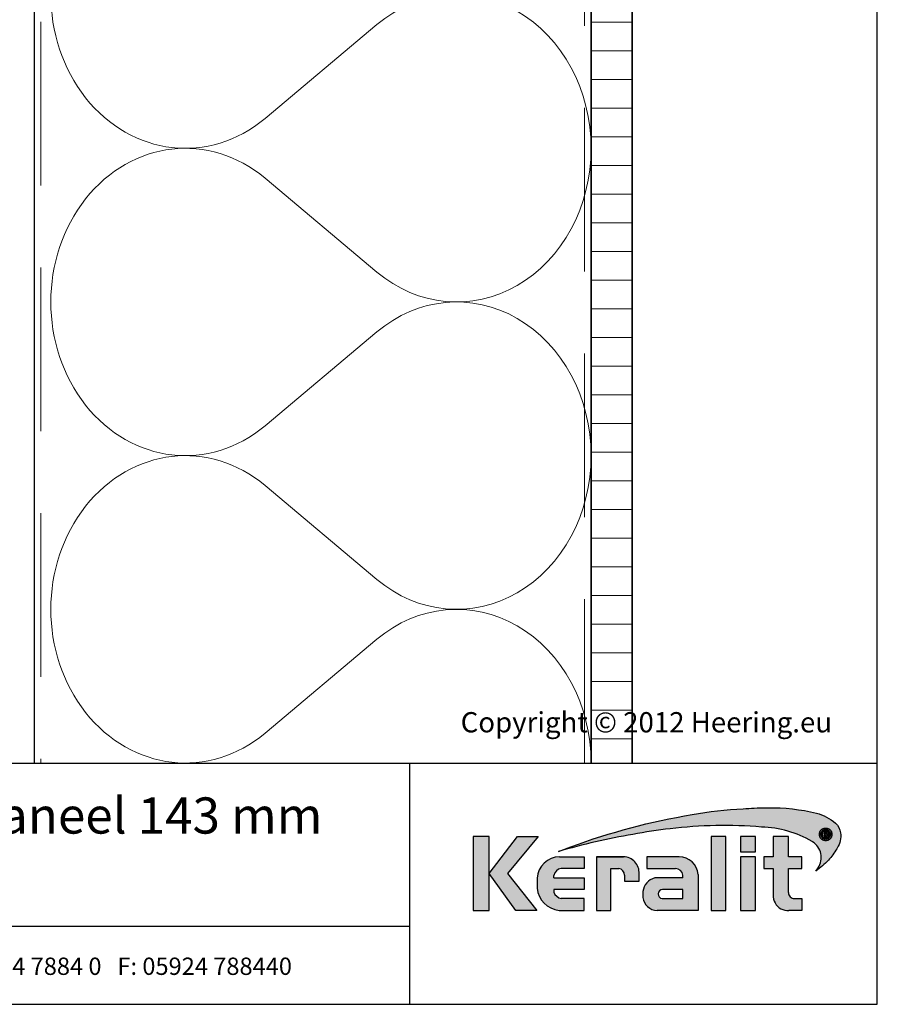
# Model space of a CAD drawing. Units: millimetres. Extents: x 17320 to 18355, y 3874 to 4791.
# Drawn here: x 17840 to 18101, y 3874 to 4174 of the extents above; entities that cross this region are included whole.
import ezdxf
from ezdxf.enums import TextEntityAlignment as Align

# ---------------------------------------------------------------- set-up
doc = ezdxf.new("R2010")
doc.units = ezdxf.units.MM
doc.header["$LTSCALE"] = 5
doc.header["$MEASUREMENT"] = 0
doc.linetypes.add('DASHED', pattern=[0.75, 0.5, -0.25])
for name, color, linetype, lineweight in [('Aanzichtlijnen', 7, 'Continuous', 25), ('Arcering overigen', 8, 'Continuous', 0), ('Doorsnede hout etc.', 7, 'Continuous', 35), ('Tekst', 2, 'Continuous', 25)]:
    doc.layers.add(name, color=color, linetype=linetype, lineweight=lineweight)
doc.layers.add('Logo kleur 1', color=7, linetype='Continuous')
doc.layers.add('Logo kleur 2', color=156, linetype='Continuous')
doc.layers.add('Logo kleur 3', color=7, linetype='Continuous', plot=False)
doc.styles.add('Standaard', font='arial.ttf')

# ---------------------------------------------------------------- blocks, each defined once
blk = doc.blocks.new('A$C0F354E6E')
at = {"color": 252}
for p, q in [((13.69421365963353, 27.0731580075153), (3.305786340366467, 41.19597263937612)), ((20.30578634036647, 27.0731580075153), (30.69421365963353, 41.19597263937612))]:
    blk.add_line(p, q, dxfattribs=at)
for centre, start, end in [((17, 51.26913064689143), 323.6626297687955, 216.3373702312358), ((0, 17), 270, 36.33737023120456), ((34, 17), 143.6626297687955, 270)]:
    blk.add_arc(centre, 17, start, end, dxfattribs=at)
blk = doc.blocks.new('TRG-ISO')
at = {"yscale": 0.96618357487921}
blk.add_blockref('A$C0F354E6E', (0, 0), dxfattribs=at)
blk = doc.blocks.new('LOGO zonder text')
at = {"layer": 'Logo kleur 1'}
h = blk.add_hatch(color=256, dxfattribs=at)
h.paths.add_polyline_path([(8.087529860273662, 17.06112306953855), (6.44545969660976, 17.06112306953855), (6.445459696610214, 9.558542452185975), (8.087529860273207, 9.558542452185975)])
h.paths.add_polyline_path([(9.970730439705676, 13.32596327754209), (13.07960636666348, 17.06112306953901), (10.98506707689057, 17.06112306953855), (8.087529860273207, 13.30983276086272), (10.8138154368462, 9.558542452185975), (12.93470113278045, 9.558542452185975)])
h.paths.add_polyline_path([(17.76253819645763, 12.8628339901702), (14.66257951466423, 12.86283399017111), (14.66257951466469, 13.11470563306739, -0.3500971215479371), (15.4278818142302, 13.81219633647106), (17.76253819645717, 13.81219633647152), (17.76253819645763, 15.01003087512709), (15.25350913837974, 15.01003087512709, 0.3985633158416156), (12.97697698143384, 12.83377187752922), (12.97697698143384, 11.80691056418527, 0.353929131885903), (15.19538491309504, 9.558542452185975), (17.76253819645717, 9.558542452185975), (17.76253819645717, 10.756376990842), (15.4278818142302, 10.756376990842, -0.2646775229112283), (14.66257951466469, 11.41941572895939), (14.66257951466469, 11.680974742736), (17.76253819645672, 11.680974742736)])
h.paths.add_polyline_path([(20.48049547359551, 13.80684621086675), (21.29148259649082, 13.80684621086675, -0.3931767840080523), (21.85044318651853, 13.1528709533568), (21.85044318651853, 12.54262243866606), (23.34123720412708, 12.54262243866606), (23.34123720412754, 13.29414126271604, 0.4267459889449197), (21.76655068379841, 15.01003087512709), (19.00377265280258, 15.01003087512709), (19.00377265280258, 9.558542452185975), (20.48049547359551, 9.558542452185975)])
h.paths.add_polyline_path([(29.33583989253384, 13.20573870133285, 0.39166078860993), (27.41886857245481, 15.01003087512709), (24.12195353562129, 15.01003087512709), (24.12195353562083, 13.81649459925302), (27.04321280875502, 13.81649459925302, -0.3841523962625096), (27.79529252103021, 13.15313074771257), (27.79529252103021, 12.85872111571962), (24.94081255884157, 12.85872111571916, 0.3206898777053873), (23.73907585547204, 11.46418712160812), (23.73907585547204, 10.88089646061144, 0.3843323077082662), (25.18724577243484, 9.558542452185975), (29.33583989253384, 9.558542452185975)])
h.paths.add_polyline_path([(25.73589339974433, 11.67409654772109), (27.77831287690015, 11.67409654772109), (27.7783128769006, 10.76000671240126), (25.68564767279531, 10.76000671240126, -0.9468067435261416)], flags=16)
h.paths.add_polyline_path([(32.18010518561277, 17.06112306953855), (30.68931522230923, 17.06112306953855), (30.68931522230923, 9.55854245218643), (32.18010518561323, 9.55854245218552)])
h.paths.add_polyline_path([(35.16889011784951, 14.99726064890547), (33.65685680137904, 14.99726064890592), (33.65685680137858, 9.558542452185975), (35.16889011784951, 9.55854245218552)])
h.paths.add_polyline_path([(35.16889011784997, 17.0611230695381), (33.65019168004437, 17.0611230695381), (33.65019168004483, 15.49942492225819), (35.16889011784951, 15.49942492225864)])
h.paths.add_polyline_path([(39.89137622029375, 14.99722556931874), (38.52835890690403, 14.99722556931874), (38.52835890690403, 17.06112306953855), (36.97882343484162, 17.06112306953901), (36.97882343484162, 14.99722556931965), (36.03188509080474, 14.99722556931874), (36.03188509080383, 13.80637886393743), (36.97882343484162, 13.80637886393788), (36.97882343484162, 11.13887704076114, 0.2668225000069682), (37.76408639930742, 9.701399741581099, 0.1105788516199362), (38.5791417204091, 9.558542452185975), (39.88573239704419, 9.558542452185975), (39.88573239704419, 10.76218220127339), (39.15110040405852, 10.76218220127339, -0.4283527930413483), (38.52835890690403, 11.37722293959268), (38.52835890690403, 13.80637886393697), (39.89137622029375, 13.80637886393788)])
at = {"layer": 'Logo kleur 2'}
h = blk.add_hatch(color=256, dxfattribs=at)
edge = h.paths.add_edge_path(flags=0)
edge.add_line((42.04464325455774, 16.94335933433831), (42.04464325455774, 17.62099682910502))
edge.add_line((42.04464325455774, 17.62099682910502), (42.33463955695697, 17.61981670307796))
edge.add_arc((42.34252541609385, 17.29148368452297), 0.3284277056640552, 65.79727787772032, 91.37585795825697, ccw=False)
edge.add_arc((42.4264221002486, 17.47813855483037), 0.1237848601462113, 39.03839652966951, 65.79727787731957, ccw=False)
edge.add_arc((42.25697872303863, 17.34073789792819), 0.3419361805580012, 29.819090265218506, 39.038396531730484, ccw=False)
edge.add_arc((42.43938798675663, 17.44528539444582), 0.1316903279991951, 5.600358782881017, 29.819090262665725, ccw=False)
edge.add_arc((42.30892234376734, 17.43249230146193), 0.2627816977710216, -8.063794362739088, 5.600358787156722, ccw=False)
edge.add_arc((42.42143514914642, 17.41655188926597), 0.1491453122459561, 323.5081850512252, 351.93620563321053, ccw=False)
edge.add_arc((42.19003037381117, 17.58773126292635), 0.4369830234908456, 318.70453198247054, 323.508185057601, ccw=False)
edge.add_arc((42.41319186410328, 17.39171037631695), 0.1399556868086862, 302.3777332094826, 318.70453197538484, ccw=False)
edge.add_arc((42.30362448779124, 17.5645093349176), 0.3445638245881182, 296.0923316314987, 302.37773320887055, ccw=False)
edge.add_arc((42.38763366004423, 17.39296717016532), 0.1535553030227741, 280.705480744742, 296.09233163327025, ccw=False)
edge.add_arc((42.36035882834767, 17.53723949090909), 0.3003831579302963, 279.7675217526962, 280.705480753163, ccw=False)
edge.add_arc((42.2979003101027, 17.06361774254674), 0.210720316397558, 50.7813908314061, 57.435870618629906, ccw=False)
edge.add_arc((42.3217358723341, 17.09282365693434), 0.1730225782411872, 37.187814697823, 50.78139082694457, ccw=False)
edge.add_arc((43.183412114573, 17.7465827322776), 0.908590511099509, 217.1878146933977, 219.5015182280065)
edge.add_arc((42.35810097628928, 17.06621200062364), 0.1610088566390089, 31.098483690747685, 39.50151823505797, ccw=False)
edge.add_arc((42.87085342601858, 17.37550554593599), 0.4378046133791415, 211.0984836828218, 217.0977198853872)
edge.add_arc((42.36972974634773, 16.99654003188425), 0.1904786055336251, 29.10340573436679, 37.09771988849201, ccw=False)
edge.add_line((42.53615915422051, 17.08918640990942), (42.62695714467191, 16.94335933433831))
edge.add_line((42.62695714467191, 16.94335933433831), (42.47003864791623, 16.94335933433831))
edge.add_line((42.47003864791623, 16.94335933433831), (42.37614501818462, 17.1073991777148))
edge.add_arc((41.91718186255821, 16.83136210858993), 0.5355778577887592, 31.02422540395138, 40.86346067203917)
edge.add_arc((42.22941072901813, 17.10147490279633), 0.1227246312724104, 40.86346067305993, 62.08967276126282)
edge.add_arc((42.25762820306409, 17.15474521691522), 0.0624423601817532, 62.08967276279171, 78.13442593131059)
edge.add_arc((42.17246368552514, 16.74940373092795), 0.4766340009832057, 78.13442592992553, 80.85544632979267)
edge.add_arc((42.23037970413498, 17.10919378236576), 0.1122123409171998, 80.85544632868341, 92.96833760368526)
edge.add_arc((42.20845385677967, 17.53203462876991), 0.3111965916412185, 267.088407100792, 272.9683376044866, ccw=False)
edge.add_line((42.19264662149362, 17.22123976079183), (42.17372090791832, 17.22123976079183))
edge.add_line((42.17372090791832, 17.22123976079183), (42.17372090791832, 16.94335933433831))
edge.add_line((42.17372090791832, 16.94335933433831), (42.04464325455774, 16.94335933433831))
h.paths.add_polyline_path([(41.81559536980785, 17.29101401579828), (41.81987432565074, 17.35643169952527), (41.83271119317578, 17.42059086682912), (41.85410597239024, 17.4834915177089), (41.88405866328321, 17.54513365216371), (41.92158762305189, 17.60262268241968), (41.96571120888257, 17.65306402069928), (42.01642942077524, 17.69645766700432), (42.07374225872991, 17.73280362133301), (42.13478030530314, 17.76152296613236), (42.19667414304786, 17.78203678384671), (42.25942377195315, 17.79434507447422), (42.32302919202994, 17.79844783801764), (42.38630739783548, 17.79434507447422), (42.44888083444675, 17.78203678384671), (42.51074950186012, 17.76152296613236), (42.57191340007194, 17.73280362133301), (42.62937726000018, 17.69645766700432), (42.68014581254829, 17.65306402069928), (42.72421905772353, 17.60262268241968), (42.76159699552227, 17.54513365216371), (42.79137349411394, 17.4834915177089), (42.81264242168254, 17.42059086682912), (42.82540377822443, 17.35643169952527), (42.8296575637396, 17.29101401579828), (42.82547928921122, 17.22604939798384), (42.81294446562606, 17.16244397790615), (42.79205309298413, 17.10019775556793), (42.76280517128907, 17.03931073096646), (42.72600615104602, 16.98242578859572), (42.68246148276739, 16.93218581294241), (42.63217116646047, 16.88859080401016), (42.57513520211432, 16.85164076179717), (42.51407198521702, 16.82221664779991), (42.45169991123839, 16.80119942351666), (42.35552408609874, 16.78648736651758), (42.32302919202994, 16.78438564408953), (42.25803940388869, 16.78858908894654), (42.19435847282148, 16.80119942351666), (42.13198639884649, 16.82221664779991), (42.07092318194555, 16.85164076179717), (42.01386204727169, 16.88859080401016), (41.96349621997797, 16.93218581294241), (41.91982570006076, 16.98242578859572), (41.88285048751641, 17.03931073096646), (41.85342637352369, 17.10019775556793), (41.8324091492359, 17.16244397790615), (41.81979881466395, 17.22604939798384)], flags=0)
edge = h.paths.add_edge_path(flags=16)
edge.add_arc((42.31288775309804, 17.29156432927084), 0.6333194049902675, 164.9766607816701, 180.0125929102052, ccw=False)
edge.add_arc((42.33353422369328, 17.28602310902625), 0.6546965392658003, 157.603736130489, 164.9766607777372, ccw=False)
edge.add_arc((42.3936249097751, 17.26126009946165), 0.7196895942523581, 150.7277493713618, 157.6037361332259, ccw=False)
edge.add_arc((42.3348952098022, 17.2941802788755), 0.6523626615168385, 143.0891810634403, 150.7277493699271, ccw=False)
edge.add_arc((42.27076250392929, 17.34235141588852), 0.5721537941533864, 134.5119319318531, 143.0891810649968, ccw=False)
edge.add_arc((42.29268763914661, 17.32004952831448), 0.6034281565554951, 126.43268314167801, 134.5119319315459, ccw=False)
edge.add_arc((42.28829169716482, 17.32600492365509), 0.5960260595844735, 118.0997009292926, 126.43268314206011, ccw=False)
edge.add_arc((42.38867240537002, 17.13800620109578), 0.8091452897439217, 112.0997397190745, 118.0997009286713, ccw=False)
edge.add_arc((42.31890689105057, 17.30982018335635), 0.623707236776368, 104.478576981287, 112.0997397198235, ccw=False)
edge.add_arc((42.33352993512744, 17.25318972494097), 0.682195203388395, 97.6907530599799, 104.47857698045681, ccw=False)
edge.add_arc((42.32010312714192, 17.35261738862664), 0.5818650509978015, 89.69323703896669, 97.69075306045852, ccw=False)
edge.add_arc((42.31957361394598, 17.25371828559946), 0.6807655715413493, 82.92277286285213, 89.69323703934617, ccw=False)
edge.add_arc((42.33158317850393, 17.35045027625893), 0.5832909201808946, 74.90789709650562, 82.92277286200442, ccw=False)
edge.add_arc((42.29170159875866, 17.20256152892944), 0.7364627909326668, 68.51378620347509, 74.90789709699669, ccw=False)
edge.add_arc((42.31315305741373, 17.2570576790722), 0.6778966278446119, 61.28677314791571, 68.51378620251711, ccw=False)
edge.add_arc((42.30696687319869, 17.24576457236162), 0.6907730844350161, 54.161938222030926, 61.28677314846419, ccw=False)
edge.add_arc((42.40309082703607, 17.37885727687262), 0.5265979264622692, 44.8232247383591, 54.161938222971116, ccw=False)
edge.add_arc((42.30974470043657, 17.28608538394656), 0.6582038665570177, 37.44036718659618, 44.82322473841572, ccw=False)
edge.add_arc((42.38437238446204, 17.34322591437285), 0.5642127422932902, 28.536676041023725, 37.44036718524319, ccw=False)
edge.add_arc((42.11509837648191, 17.19679879833438), 0.8707243924552557, 22.9102282093898, 28.536676041268777, ccw=False)
edge.add_arc((42.39404195889801, 17.3146878664611), 0.5678921706641396, 14.337782396781279, 22.910228209137017, ccw=False)
edge.add_arc((42.21413703450526, 17.26870431285624), 0.7535808052729994, 8.07309245270352, 14.337782395892816, ccw=False)
edge.add_arc((42.41380110184764, 17.29702505750356), 0.551918204959768, -0.6667310515284726, 8.073092452988476, ccw=False)
edge.add_arc((42.19026305957595, 17.29962640929716), 0.7754713829148182, 353.29706369950355, 359.3332689520606, ccw=False)
edge.add_arc((42.42707797282492, 17.27179474679724), 0.5370266208112556, 344.4105372943464, 353.29706369888083, ccw=False)
edge.add_arc((42.16805981457219, 17.3440625690655), 0.805937469309418, 338.54602926182366, 344.4105372899061, ccw=False)
edge.add_arc((42.36006757929135, 17.26860682910228), 0.5996353839932019, 330.2936387646238, 338.546029264693, ccw=False)
edge.add_arc((42.1941651676716, 17.36326030736473), 0.7906403345267913, 324.1145780014019, 330.29363876537246, ccw=False)
edge.add_arc((42.43207992247699, 17.19113098312482), 0.496987589235074, 314.20424283031963, 324.11457799869527, ccw=False)
edge.add_arc((42.26585144252022, 17.36204215603448), 0.7354043180402543, 307.67739378732637, 314.2042428343232, ccw=False)
edge.add_arc((42.39684225458041, 17.19242157713688), 0.5210920840690682, 298.07876416445345, 307.6773937834113, ccw=False)
edge.add_arc((42.18088376745072, 17.59723692247007), 0.9799096207659689, 293.15835539150004, 298.07876416668347, ccw=False)
edge.add_arc((42.36075795616489, 17.17671512235029), 0.522533071146721, 283.8734599741718, 293.15835539120775, ccw=False)
edge.add_arc((42.28306637059723, 17.49127702227361), 0.8465472241575629, 278.36883942445775, 283.873459973815, ccw=False)
edge.add_arc((42.33161486957033, 17.16126540231835), 0.5129836978870052, 268.9700372841037, 278.36883942449276, ccw=False)
edge.add_arc((42.33830365687027, 17.53331576295932), 0.8850941797720782, 263.69108600636, 268.9700372830714, ccw=False)
edge.add_arc((42.29594996693049, 17.15022728139593), 0.4996715289612883, 254.06661459511758, 263.6910860081755, ccw=False)
edge.add_arc((42.40872277829112, 17.54524557767036), 0.910472163544234, 248.9015700410558, 254.0666145944094, ccw=False)
edge.add_arc((42.27890049466805, 17.20877581387958), 0.5498259001912928, 239.8613104000466, 248.90157003894302, ccw=False)
edge.add_arc((42.44915035035956, 17.50201567262684), 0.8889049884892983, 234.40179015217842, 239.8613104036796, ccw=False)
edge.add_arc((42.20327979250578, 17.15856464069748), 0.4665177934269585, 223.7876614629797, 234.4017901504759, ccw=False)
edge.add_arc((42.46577692794017, 17.4101818530944), 0.8301329301930641, 218.030183866698, 223.7876614621765, ccw=False)
edge.add_arc((42.19874563200938, 17.2013275037425), 0.4911257735579439, 207.7698165676499, 218.0301838677194, ccw=False)
edge.add_arc((42.78736443151865, 17.51127481819822), 1.15636214423694, 203.6145660739446, 207.7698165690709, ccw=False)
edge.add_arc((42.17433807909765, 17.24326457548614), 0.4873099796329931, 193.6022272608051, 203.6145660717434, ccw=False)
edge.add_arc((42.63678395706665, 17.35516103671762), 0.9631009085995231, 188.7993683160186, 193.6022272632689, ccw=False)
edge.add_arc((42.15350222164852, 17.28035052707492), 0.474063233014332, 178.661389687891, 188.7993683125061, ccw=False)
edge = h.paths.add_edge_path()
edge.add_line((15.12946426691633, 15.54093185707097), (16.41380463795576, 16.03441252238554))
edge.add_arc((39.87617871524708, -47.64703640625976), 67.86611772449055, 99.45041024359591, 110.22548338648659, ccw=False)
edge.add_arc((35.66646024882721, -18.69563480305624), 38.6211094680334, 92.57267158671618, 100.3421389424575, ccw=False)
edge.add_arc((37.40029999604303, -23.76496851896354), 43.78901479090965, 91.59080244169132, 94.54168583566229, ccw=False)
edge.add_line((36.18466556883868, 20.00716930063481), (36.45535280698459, 20.00716930063481))
edge.add_arc((36.72682307834839, 0.4670386177722321), 19.54201635480797, 76.22794867130648, 90.79595681621089, ccw=False)
edge.add_arc((40.27620063651193, 14.94800538499112), 4.632406045893775, 48.72760682889941, 76.22794867128988, ccw=False)
edge.add_arc((42.23842299136595, 17.2424717187123), 1.614031955803679, 7.387691985435424, 47.35191445347999, ccw=False)
edge.add_arc((41.51353925601143, 17.14931380313465), 2.344876919528385, -32.28226537688357, 7.367586878376983, ccw=False)
edge.add_line((43.49596195983395, 15.89693686662395), (43.4540531158018, 15.82579963983062))
edge.add_arc((37.33864578725843, 19.44860063322267), 7.107945823634586, 317.69985495345855, 329.3572659011659, ccw=False)
edge.add_arc((36.89755235897246, 19.84996681239409), 7.70431670006944, 305.1761602035944, 317.6998549535478, ccw=False)
edge.add_line((41.33594962647112, 13.55257643932418), (41.56868191465765, 13.8916088763408))
edge.add_arc((39.98243405929679, 14.92944419946707), 1.895596058385204, 326.8044560981567, 417.9969946355088)
edge.add_line((40.98703124843814, 16.53694813542916), (40.94205296602377, 16.56519547730113))
edge.add_arc((35.54755430411024, 7.431318230073884), 10.60793709355417, 59.4337581122065, 88.6195088529985)
edge.add_arc((31.98900854231033, -27.47780124182009), 45.67351084773087, 85.20975748649047, 96.91649783986203)
edge.add_arc((33.15555293207944, -39.10690885310942), 57.35898046328561, 96.67441084143238, 100.4942552132856)
edge.add_arc((33.77843342281631, -47.87413997648946), 66.10034331403502, 99.64096743201158, 106.3874426286439)
edge = h.paths.add_edge_path(flags=0)
edge.add_line((42.28195121594763, 17.50878559338253), (42.17372090791832, 17.50878559338253))
edge.add_line((42.31733413792972, 17.50808313017842), (42.28171812312576, 17.50878789937542))
edge.add_line((42.34625047035661, 17.50599661048909), (42.31672567504575, 17.508110918081))
edge.add_line((42.36877359812206, 17.50257366381447), (42.3453400223043, 17.5060975098022))
edge.add_line((42.38464427970393, 17.49795888764675), (42.36730192338291, 17.50289227202938))
edge.add_line((42.39636298267214, 17.4922648519514), (42.38284651627691, 17.49863294505758))
edge.add_line((42.40688658917861, 17.48523803853186), (42.3949306831455, 17.4930660106902))
edge.add_line((42.41588584080091, 17.47702132869563), (42.4054904951372, 17.48630917990613))
edge.add_line((42.42346895555602, 17.4675778918172), (42.41463417025807, 17.47832562207896))
edge.add_line((42.42949074747594, 17.45718369430142), (42.42244305550412, 17.46903891901638))
edge.add_line((42.43371006579764, 17.44622577324481), (42.42867600009777, 17.45883610781493))
edge.add_line((42.4361806403067, 17.43463138765765), (42.43316020088605, 17.44799683208112))
edge.add_line((42.43692748852845, 17.42226996860518), (42.4359206753943, 17.43639052288472))
edge.add_line((42.43486402768394, 17.40280513129983), (42.43695316494995, 17.4242502511679))
edge.add_line((42.42912103309936, 17.38608352650044), (42.43538844489012, 17.4053136574621))
edge.add_line((42.41983652906856, 17.37158155052293), (42.43028221538771, 17.38859669257727))
edge.add_line((42.40687253606302, 17.3588983224663), (42.42149649691055, 17.37369847561422))
edge.add_line((42.38891576385504, 17.34879078409358), (42.40927855960035, 17.36077186045077))
edge.add_line((42.36374615464956, 17.34133385231507), (42.39140834565114, 17.34989176399995))
edge.add_line((42.33055469330793, 17.33660038761082), (42.36551627957306, 17.34173513462065))
edge.add_line((42.28952894477334, 17.33500420360451), (42.33178992630201, 17.33671578594021))
edge.add_line((42.17372090791832, 17.33501385443742), (42.29000572105724, 17.33501385443742))
edge.add_line((42.17372090791832, 17.50878559338253), (42.17372090791832, 17.33501385443742))
h = blk.add_hatch(color=256, dxfattribs=at)
h.paths.add_polyline_path([(42.72600615105694, 16.98242578859845), (42.76280517128907, 17.03931073096464), (42.79205309297322, 17.10019775558976), (42.81294446561515, 17.16244397788523), (42.82547928921122, 17.22604939797748), (42.82965756374324, 17.29101401578646), (42.82540377823534, 17.35643169951709), (42.81264242167163, 17.42059086684367), (42.79137349412122, 17.48349151770708), (42.76159699551135, 17.54513365215826), (42.72421905768351, 17.60262268243059), (42.68014581257376, 17.65306402068381), (42.62937726000018, 17.69645766700978), (42.57191340007921, 17.73280362134028), (42.51074950186012, 17.76152296613236), (42.44888083444312, 17.78203678385125), (42.38630739783184, 17.79434507447422), (42.32302919203721, 17.79844783801764), (42.25942377194951, 17.7943450744724), (42.19667414305513, 17.78203678384943), (42.13478030530678, 17.76152296613418), (42.07374225872263, 17.73280362133119), (42.01642942077888, 17.69645766701251), (41.9657112088571, 17.65306402067563), (41.92158762304462, 17.60262268241331), (41.88405866328685, 17.54513365217736), (41.85410597239024, 17.48349151770071), (41.83271119318306, 17.4205908668464), (41.81987432565074, 17.35643169950708), (41.81559536981149, 17.29101401580556), (41.81979881466759, 17.22604939798839), (41.83240914923954, 17.16244397790524), (41.85342637354188, 17.10019775558885), (41.88285048752005, 17.03931073096737), (41.91982570006076, 16.9824257885748), (41.96349621996342, 16.93218581293513), (42.01386204727169, 16.8885908040038), (42.07092318194918, 16.85164076179717), (42.13198639882103, 16.82221664780536), (42.19435847282148, 16.80119942351575), (42.25803940388141, 16.78858908894654), (42.3230291920263, 16.78438564409043), (42.35552408609874, 16.78648736651849), (42.45169991123839, 16.80119942351575), (42.51407198521338, 16.822216647799), (42.57513520210705, 16.85164076179262), (42.6321711664641, 16.8885908040138), (42.68246148277467, 16.93218581295059)])
h.paths.add_polyline_path([(42.37614501818462, 17.1073991777148, 0.04295815865025544), (42.32222379198356, 17.18176855425099, 0.09288255249551869), (42.28685679126647, 17.20992436131564, 0.07012304199714232), (42.27046736482953, 17.21585335279087, 0.01187324914070935), (42.24821314472865, 17.21997996314076, 0.05290172609690259), (42.22456888988745, 17.22125556841183, -0.02566166746204691), (42.19264662149362, 17.22123976079183), (42.17372090791832, 17.22123976079092), (42.17372090791832, 16.94335933433922), (42.04464325456138, 16.94335933433922), (42.04464325455774, 17.62099682910321), (42.33463955695697, 17.61981670307796, -0.1120733351304972), (42.47716972980197, 17.59104280495467, -0.1172911153642963), (42.52256877821492, 17.55610334122412, -0.04024852462383285), (42.55364249155537, 17.51077013023769, -0.1060692716065897), (42.57044972902077, 17.45813693922355, -0.05969186069326046), (42.56910578660973, 17.39563044103397, -0.1246807459374804), (42.54133930388343, 17.32785398713895, -0.02096252360915449), (42.51834336160027, 17.29934827995294, -0.0713612271739975), (42.48813794186208, 17.27351274648117, -0.02743211605964886), (42.45517019609906, 17.25506123343985, -0.06723885878909573), (42.41615818655191, 17.24208449231992, -0.004092641051680455), (42.41131909875185, 17.2412106200054, -0.02904190965614151), (42.43113351639113, 17.22687203647001, -0.05938513691091245), (42.45957577692025, 17.19740364204063, 0.01009577913079718), (42.48233665437874, 17.16862951966141, -0.03668159389585962), (42.49596976147586, 17.14937479270884, 0.0261825865893122), (42.52165699321267, 17.11143220231406, -0.03489593007687836), (42.53615915422051, 17.08918640990942), (42.62695714467554, 16.94335933433831), (42.47003864791623, 16.94335933433922)], flags=16)
h.paths.add_polyline_path([(42.28976723518645, 17.33501385443742), (42.17372090791469, 17.33501385443651), (42.17372090791832, 17.50878559338162), (42.28183465804977, 17.50878559338253), (42.31702954719731, 17.50808915741618), (42.34579328367181, 17.50602935020015), (42.36802756005272, 17.50268584999048), (42.38371784513947, 17.49822243071503), (42.39561886580123, 17.49261543214743), (42.40614843525691, 17.48572133510515), (42.41520982714064, 17.47762532151864), (42.42290050053998, 17.46826943109409), (42.42901857721881, 17.45797795214912), (42.43336522548634, 17.44708959822856), (42.4359840910729, 17.43550111808327), (42.43685681301213, 17.42326119274276), (42.43498900997656, 17.40408808204938), (42.42955296060973, 17.38740879804936), (42.42054487836504, 17.37273539178477), (42.40795328962122, 17.3599920971501), (42.3900979659411, 17.3494863690039), (42.36461571622931, 17.34160287045688), (42.33116926774528, 17.33669064908372)], flags=0)
blk.add_hatch(color=256, dxfattribs=at).paths.add_polyline_path([(42.42955296060609, 17.38740879803481), (42.4349890099802, 17.40408808207121), (42.43685681301213, 17.42326119269183), (42.43598409108017, 17.43550111800778), (42.43336522549725, 17.4470895982131), (42.42901857722245, 17.45797795211365), (42.42290050055453, 17.46826943106225), (42.41520982716975, 17.47762532149227), (42.40614843528601, 17.48572133509515), (42.39561886579031, 17.49261543216744), (42.38371784512128, 17.49822243072686), (42.36802756001271, 17.50268584999867), (42.34579328364271, 17.5060293502047), (42.31702954719731, 17.50808915741527), (42.28183465810434, 17.50878559338253), (42.17372090791469, 17.50878559338253), (42.17372090792196, 17.33501385443651), (42.28976723516826, 17.33501385443651), (42.33116926774892, 17.33669064908281), (42.36461571624386, 17.34160287046143), (42.39009796594473, 17.34948636900572), (42.40795328961394, 17.35999209714646), (42.4205448783614, 17.37273539177932)])
at = {"layer": 'Logo kleur 3'}
h = blk.add_hatch(color=256, dxfattribs=at)
h.paths.add_polyline_path([(42.63883220626667, 17.85159693769674, -0.03109797600531297), (42.71141198472105, 17.80575707762, -0.04077039190171348), (42.77659886683614, 17.75006762203975, -0.03222494080541699), (42.83234968646866, 17.68623080566886, -0.03886923856463677), (42.88003976412438, 17.61276230765725, -0.02455494327524166), (42.91713648158475, 17.53576169538883, -0.03742180482296362), (42.94424578930557, 17.4553195218823, -0.02734167672458253), (42.960249642485, 17.37453439501405, -0.03815317063472024), (42.96568193914572, 17.29060272232437, -0.02634400576438646), (42.96043383896904, 17.20911212153624, -0.03879423032388425), (42.9443484624353, 17.12747277328617, -0.02559433001961195), (42.91815524747653, 17.04928800100879, -0.03602341659306165), (42.88089678301549, 16.97145445357, -0.02696777343661743), (42.83473469863384, 16.8998136388218, -0.04326896714453167), (42.77858870947239, 16.83486096700108, -0.02848645303988855), (42.71534145532496, 16.77999556049326, -0.04190642812322173), (42.6421124308763, 16.73266131276068, -0.02147263266229374), (42.56625649413036, 16.69628702019963, -0.04053517819734846), (42.48605008440791, 16.66942556692629, -0.02402305785934928), (42.40627707502426, 16.65374414229609, -0.04103301674915042), (42.32239384785134, 16.64836458631544, -0.02303784462975737), (42.24104158790578, 16.65358182760883, -0.04201938277180451), (42.15878035634887, 16.66975237592487, -0.0225405746567563), (42.08097898201595, 16.69580837305057, -0.03946604521482861), (42.00283575514186, 16.73327946256722, -0.02382615804755342), (41.93172092076566, 16.77923018304409, -0.04634601352584608), (41.86649627604129, 16.83574005269111, -0.02512702128600996), (41.81189258419909, 16.89875644621588, -0.04479923218091824), (41.76418451059726, 16.97250189938404, -0.01813268751273132), (41.72783498841818, 17.04805697762276, -0.04371488388521445), (41.70069623840755, 17.12865906515708, -0.02095949389711887), (41.68501868062231, 17.2078307319598, -0.04426415182719153), (41.67956836340454, 17.29142513342777, -0.06570115983305641), (41.70121516034487, 17.45572920983159), (41.70121500448295, 17.45572862910103, -0.03218155538677183), (41.72822086798988, 17.53546909503075, -0.03001115725899814), (41.76583522411602, 17.61315954909878, -0.03334188872477514), (41.8132847685265, 17.68597051572851, -0.03744279263008538), (41.86964963256469, 17.75035684304567, -0.03526698343876734), (41.93432497804315, 17.80554076742283, -0.03637552508023658), (42.00755908598876, 17.85177698902771, -0.02618575219801294), (42.08425572065607, 17.88770386147826, -0.03326585837186394), (42.16296885885822, 17.91371922071539, -0.02962613224765561), (42.24223430973871, 17.92924845338894, -0.03490991787801941), (42.32321843152749, 17.93447409989767, -0.02955031976216132), (42.40344873401045, 17.92929709494001, -0.03498575656322291), (42.48345547226927, 17.9136226334922, -0.02790681309175099), (42.56145123379611, 17.88784437332652, -0.03154424957304047)])
h.paths.add_polyline_path([(41.8324091492359, 17.16244397790615), (41.81979881466395, 17.22604939798384), (41.81559536980785, 17.29101401579828), (41.81987432565074, 17.35643169952527), (41.83271119317578, 17.42059086682912), (41.85410597239024, 17.4834915177089), (41.88405866328321, 17.54513365216371), (41.92158762305189, 17.60262268241968), (41.96571120888257, 17.65306402069928), (42.01642942077524, 17.69645766700432), (42.07374225872991, 17.73280362133301), (42.13478030530314, 17.76152296613236), (42.19667414304786, 17.78203678384671), (42.25942377195315, 17.79434507447422), (42.32302919202994, 17.79844783801764), (42.38630739783548, 17.79434507447422), (42.44888083444675, 17.78203678384671), (42.51074950186012, 17.76152296613236), (42.57191340007194, 17.73280362133301), (42.62937726000018, 17.69645766700432), (42.68014581254829, 17.65306402069928), (42.72421905772353, 17.60262268241968), (42.76159699552227, 17.54513365216371), (42.79137349411394, 17.4834915177089), (42.81264242168254, 17.42059086682912), (42.82540377822443, 17.35643169952527), (42.8296575637396, 17.29101401579828), (42.82547928921122, 17.22604939798384), (42.81294446562606, 17.16244397790615), (42.79205309298413, 17.10019775556793), (42.76280517128907, 17.03931073096646), (42.72600615104602, 16.98242578859572), (42.68246148276739, 16.93218581294241), (42.63217116646047, 16.88859080401016), (42.57513520211432, 16.85164076179717), (42.51407198521702, 16.82221664779991), (42.45169991123839, 16.80119942351666), (42.35552408609874, 16.78648736651758), (42.32302919202994, 16.78438564408953), (42.25803940388869, 16.78858908894654), (42.19435847282148, 16.80119942351666), (42.13198639884649, 16.82221664779991), (42.07092318194555, 16.85164076179717), (42.01386204727169, 16.88859080401016), (41.96349621997797, 16.93218581294241), (41.91982570006076, 16.98242578859572), (41.88285048751641, 17.03931073096646), (41.85342637352369, 17.10019775556793)], flags=16)
h.paths.add_polyline_path([(42.04464325455774, 17.62099682910502), (42.33463955695697, 17.61981670307796, -0.1120733351304972), (42.47716972980197, 17.59104280495467, -0.1172911153642963), (42.52256877821492, 17.55610334122412, -0.04024852462383285), (42.55364249155537, 17.51077013023769, -0.1060692716065897), (42.57044972902077, 17.45813693922355, -0.05969186069326048), (42.56910578660973, 17.39563044103397, -0.1246807459374804), (42.54133930388343, 17.32785398713895, -0.02096296045604824), (42.51834285790392, 17.29934770651562, -0.07135985686475935), (42.48813794186208, 17.27351274648117, -0.02743211605964885), (42.45517019609906, 17.25506123343985, -0.06723885878909573), (42.41615818655191, 17.24208449231992, -0.004092641051680455), (42.41131909875185, 17.2412106200054, -0.02904380800765032), (42.43113475499922, 17.22687102562486, -0.05938281875351711), (42.45957577692025, 17.19740364204063, 0.01009577913079718), (42.48233665437874, 17.16862951966141, -0.03668159389585962), (42.49596976147586, 17.14937479270884, 0.0261825865893122), (42.52165699321267, 17.11143220231406, -0.03489593007687837), (42.53615915422051, 17.08918640990942), (42.62695714467191, 16.94335933433831), (42.47003864791623, 16.94335933433831), (42.37614501818462, 17.1073991777148, 0.04295815865025544), (42.32222379198356, 17.18176855425099, 0.09288255249551869), (42.28685679126647, 17.20992436131564, 0.07012304199714234), (42.27046736482953, 17.21585335279087, 0.01187324914070935), (42.24821314472865, 17.21997996314076, 0.05290172609690258), (42.22456888988745, 17.22125556841183, -0.02566166746204691), (42.19264662149362, 17.22123976079183), (42.17372090791832, 17.22123976079183), (42.17372090791832, 16.94335933433831), (42.04464325455774, 16.94335933433831)], flags=0)
h.paths.add_polyline_path([(42.17372090791832, 17.33501385443742), (42.17372090791832, 17.50878559338253), (42.28183465812617, 17.50878559338253), (42.31702954722277, 17.50808915741436), (42.34579328364634, 17.50602935020288), (42.36802756002362, 17.50268584999594), (42.38371784512492, 17.49822243072049), (42.39561886580486, 17.49261543215107), (42.40614843527146, 17.48572133508969), (42.41520982716611, 17.47762532151046), (42.42290050055453, 17.46826943108772), (42.42901857721517, 17.45797795213184), (42.43336522549362, 17.44708959820491), (42.43598409106926, 17.43550111803506), (42.43685681301213, 17.42326119272911), (42.4349890099802, 17.40408808207758), (42.42955296059881, 17.38740879803208), (42.42054487835776, 17.37273539177568), (42.40795328962122, 17.35999209715283), (42.39009796593746, 17.34948636899935), (42.36461571624022, 17.34160287045961), (42.33116926775983, 17.33669064908463), (42.28976723524102, 17.33501385443742)], flags=0)
at = {"layer": 'Logo kleur 1', "linetype": 'Continuous'}
for p, q in [((19.00377265280258, 15.01003087512709), (21.76655068379841, 15.01003087512709)), ((14.66257951466469, 12.86283399017066), (14.66257951466469, 13.11470563306739)), ((21.85044318651853, 13.1528709533568), (21.85044318651853, 12.54262243866651)), ((23.34123720412754, 12.54262243866651), (23.34123720412754, 13.29414126271604)), ((27.79529252103021, 12.85872111571916), (27.79529252103021, 13.15313074771257)), ((29.33583989253384, 13.20573870133285), (29.33583989253384, 9.558542452185975)), ((12.97697698143384, 12.83377187752922), (12.97697698143384, 11.80691056418527)), ((21.85044318651853, 12.54262243866651), (23.34123720412754, 12.54262243866651)), ((27.79529252103021, 12.85872111571916), (24.94081255884157, 12.85872111571916)), ((14.66257951466469, 11.680974742736), (14.66257951466469, 11.41941572895939)), ((23.73907585547204, 11.46418712160812), (23.73907585547204, 10.88089646061144)), ((29.33583989253384, 9.558542452185975), (25.18724577243484, 9.558542452185975))]:
    blk.add_line(p, q, dxfattribs=at)
for points in [[(6.44545969660976, 17.06112306953855), (6.44545969660976, 9.558542452185975), (8.087529860273207, 9.558542452185975), (8.087529860273207, 17.06112306953855)], [(8.087529860273207, 13.30983276086226), (10.98506707689012, 17.06112306953855), (13.07960636666394, 17.06112306953855), (9.970730439705221, 13.32596327754254), (12.9347011327809, 9.558542452185975), (10.8138154368462, 9.558542452185975)], [(30.68931522230923, 17.06112306953855), (30.68931522230923, 9.558542452185975), (32.18010518561277, 9.558542452185975), (32.18010518561277, 17.06112306953855)], [(33.65019168004437, 17.06112306953855), (33.65019168004437, 15.4994249222591), (35.16889011784951, 15.4994249222591), (35.16889011784951, 17.06112306953855)], [(33.65685680137904, 14.99726064890547), (33.65685680137904, 9.558542452185975), (35.16889011784951, 9.558542452185975), (35.16889011784951, 14.99726064890547)]]:
    blk.add_lwpolyline(points, close=True, dxfattribs=at)
for points in [[(36.97882343484162, 17.06112306953855), (36.97882343484162, 14.9972255693192)], [(38.52835890690403, 14.9972255693192), (38.52835890690403, 17.06112306953855), (36.97882343484162, 17.06112306953855)], [(15.25350913837974, 15.01003087512709), (17.76253819645717, 15.01003087512709), (17.76253819645717, 13.81219633647106), (15.4278818142302, 13.81219633647106)], [(21.76354972772606, 15.01003087512709), (19.00377265280258, 15.01003087512709), (19.00377265280258, 9.558542452185975), (20.48049547359551, 9.558542452185975), (20.48049547359551, 13.80684621086675), (21.29148259649082, 13.80684621086675)], [(27.41886857245481, 15.01003087512709), (24.12195353562129, 15.01003087512709), (24.12195353562129, 13.81649459925302), (27.05929657096203, 13.81649459925302)], [(36.03188509080428, 14.9972255693192), (36.03188509080428, 13.80637886393743), (36.97882343484162, 13.80637886393743)], [(36.97882343484162, 14.9972255693192), (36.03188509080428, 14.9972255693192)], [(38.52835890690403, 13.80637886393743), (39.89137622029375, 13.80637886393743), (39.89137622029375, 14.9972255693192), (38.52835890690403, 14.9972255693192)], [(36.97882343484162, 13.80637886393743), (36.97882343484162, 11.13887704076114)], [(38.52835890690403, 11.37722293959268), (38.52835890690403, 13.80637886393743)], [(14.66257951466469, 12.86283399017066), (17.76253819645717, 12.86283399017066), (17.76253819645717, 11.680974742736), (14.66257951466469, 11.680974742736)], [(25.68564767279531, 10.76000671240126), (27.7783128769006, 10.76000671240126), (27.7783128769006, 11.67409654772109), (25.73576518088885, 11.67409654772109)], [(15.19538491309504, 9.558542452185975), (17.76253819645717, 9.558542452185975), (17.76253819645717, 10.756376990842), (15.4278818142302, 10.756376990842)], [(39.15110040405852, 10.76218220127339), (39.88573239704419, 10.76218220127339), (39.88573239704419, 9.558542452185975), (38.5791417204091, 9.558542452185975)]]:
    blk.add_lwpolyline(points, dxfattribs=at)
for centre, radius, start, end in [((15.26346360025127, 12.72077550562608), 2.289277012093931, 90.2491399892452, 177.1707893248088), ((21.73173900810798, 13.39758747778342), 1.612819135055387, 356.3225244226712, 88.7632109783246), ((27.40232871641274, 13.07196833422131), 1.938133117022699, 3.957713637605401, 89.51103696697696), ((15.48225272848504, 12.98394066450419), 0.830038345175945, 93.7557975959805, 170.9358113773388), ((21.21941712145053, 13.17938814566241), 0.6315829765608073, 357.5937129677245, 83.4481132315157), ((27.05125468985716, 13.06759999217775), 0.7489377840370234, 6.557643115981148, 89.38476237779994), ((25.31527693460521, 11.32096321523568), 1.582694831359634, 103.6859105751031, 174.8079902603867), ((15.47538872661244, 12.0534226766531), 2.510543660250423, 185.6349941145641, 263.5964129996653), ((15.6276281503051, 11.76011973022014), 1.023424684883619, 199.4452402131247, 258.7450861405534), ((25.73576518088885, 11.21567772342769), 0.4584188422251646, 90, 263.7234845872997), ((38.62241499911033, 11.10351100721618), 1.643972015108492, 178.7673264702167, 238.5263371813244), ((39.1328229366809, 11.36646559337987), 0.6045597437712422, 178.9804430877222, 271.7324695315813), ((25.19626815758238, 11.02257859561814), 1.464063944200913, 185.553386298094, 269.6469089587678), ((38.49064087592342, 11.45014075790277), 1.893667486563138, 247.4384402103758, 272.6787028961861)]:
    blk.add_arc(centre, radius, start, end, dxfattribs=at)
at = {"layer": 'Logo kleur 2'}
blk.add_lwpolyline([(15.12946426691633, 15.54093185707097), (16.41380463795576, 16.03441252238554, -0.04704979761813662), (28.73297552359509, 19.29800790341233, -0.03391368946743781), (33.93289369493868, 19.88654817749921, -0.0128763693338392), (36.18466556883868, 20.00716930063481), (36.45535280698459, 20.00716930063481, -0.0636506768491416), (41.37898989249879, 19.4472321664407, -0.1205721113063184), (43.33191915268617, 18.42963864022477, -0.1761660225902829), (43.83905655603667, 17.4500080914413, -0.174752094611255), (43.49596195983395, 15.89693686662395), (43.4540531158018, 15.82579963983062, -0.05090896319457007), (42.59589142960613, 14.66485083962561, -0.05469938317698344), (41.33594962647112, 13.55257643932418), (41.56868191465765, 13.8916088763408, 0.4203229839406075), (40.98703124843814, 16.53694813542916), (40.94205296602377, 16.56519547730113, 0.1280397605338512), (35.8031184403153, 18.03617637872776, 0.05112476354199626), (26.48888150370112, 17.86333014808861, 0.01666875883444842), (22.70836385868097, 17.29263795581664, 0.02944555701359389), (15.12946426691633, 15.54093185707097, 5.989316349484227)], format="xyb", dxfattribs=at)
at = {"layer": 'Logo kleur 3'}
for p, q in [((42.17372090791832, 17.50878559338253), (42.17372090791832, 17.33501385443742)), ((42.28195121594763, 17.50878559338253), (42.17372090791832, 17.50878559338253)), ((42.17372090791832, 17.33501385443742), (42.29000572105724, 17.33501385443742)), ((42.31733413792972, 17.50808313017842), (42.28171812312576, 17.50878789937542)), ((42.28952894477334, 17.33500420360451), (42.33178992630201, 17.33671578594021)), ((42.34625047035661, 17.50599661048909), (42.31672567504575, 17.508110918081)), ((42.33055469330793, 17.33660038761082), (42.36551627957306, 17.34173513462065)), ((42.36877359812206, 17.50257366381447), (42.3453400223043, 17.5060975098022)), ((42.36374615464956, 17.34133385231507), (42.39140834565114, 17.34989176399995)), ((42.38464427970393, 17.49795888764675), (42.36730192338291, 17.50289227202938)), ((42.39636298267214, 17.4922648519514), (42.38284651627691, 17.49863294505758)), ((42.38891576385504, 17.34879078409358), (42.40927855960035, 17.36077186045077)), ((42.40688658917861, 17.48523803853186), (42.3949306831455, 17.4930660106902)), ((42.41588584080091, 17.47702132869563), (42.4054904951372, 17.48630917990613)), ((42.40687253606302, 17.3588983224663), (42.42149649691055, 17.37369847561422)), ((42.42346895555602, 17.4675778918172), (42.41463417025807, 17.47832562207896)), ((42.41983652906856, 17.37158155052293), (42.43028221538771, 17.38859669257727)), ((42.42949074747594, 17.45718369430142), (42.42244305550412, 17.46903891901638)), ((42.43371006579764, 17.44622577324481), (42.42867600009777, 17.45883610781493)), ((42.42912103309936, 17.38608352650044), (42.43538844489012, 17.4053136574621)), ((42.4361806403067, 17.43463138765765), (42.43316020088605, 17.44799683208112)), ((42.43486402768394, 17.40280513129983), (42.43695316494995, 17.4242502511679)), ((42.43692748852845, 17.42226996860518), (42.4359206753943, 17.43639052288472))]:
    blk.add_line(p, q, dxfattribs=at)
for points in [[(41.67956836340454, 17.29142513342777, -0.06570092145546196), (41.70121500448295, 17.45572862910103, -0.03218155538677183), (41.72822086798988, 17.53546909503075, -0.03001115725899814), (41.76583522411602, 17.61315954909878, -0.03334188872477514), (41.8132847685265, 17.68597051572851, -0.03744279263008538), (41.86964963256469, 17.75035684304567, -0.03526698343876734), (41.93432497804315, 17.80554076742283, -0.03637552508023658), (42.00755908598876, 17.85177698902771, -0.02618575219801294), (42.08425572065607, 17.88770386147826, -0.03326585837186394), (42.16296885885822, 17.91371922071539, -0.02962613224765561), (42.24223430973871, 17.92924845338894, -0.03490991787801939), (42.32321843152749, 17.93447409989767, -0.02955031976216132), (42.40344873401045, 17.92929709494001, -0.03498575656322292), (42.48345547226927, 17.9136226334922, -0.02790681309175099), (42.56145123379611, 17.88784437332652, -0.0315442495732338), (42.63883220626667, 17.85159693769674, -0.03109797600512713), (42.71141198472105, 17.80575707762, -0.04077039190171348), (42.77659886683614, 17.75006762203975, -0.03222494080541699), (42.83234968646866, 17.68623080566886, -0.03886923856463677), (42.88003976412438, 17.61276230765725, -0.02455494327524166), (42.91713648158475, 17.53576169538883, -0.03742180482296362), (42.94424578930557, 17.4553195218823, -0.02734167672458252), (42.960249642485, 17.37453439501405, -0.03815317063472024), (42.96568193914572, 17.29060272232437, -0.02634400576438646), (42.96043383896904, 17.20911212153624, -0.03879423032388424), (42.9443484624353, 17.12747277328617, -0.02559433001961195), (42.91815524747653, 17.04928800100879, -0.03602341659306165), (42.88089678301549, 16.97145445357, -0.02696777343661742), (42.83473469863384, 16.8998136388218, -0.04326896714453166), (42.77858870947239, 16.83486096700108, -0.02848645303988855), (42.71534145532496, 16.77999556049326, -0.04190642812322173), (42.6421124308763, 16.73266131276068, -0.02147263266229374), (42.56625649413036, 16.69628702019963, -0.04053517819734846), (42.48605008440791, 16.66942556692629, -0.02402305785934928), (42.40627707502426, 16.65374414229609, -0.04103301674915042), (42.32239384785134, 16.64836458631544, -0.02303784462975737), (42.24104158790578, 16.65358182760883, -0.04201938277180451), (42.15878035634887, 16.66975237592487, -0.0225405746567563), (42.08097898201595, 16.69580837305057, -0.03946604521482862), (42.00283575514186, 16.73327946256722, -0.02382615804755342), (41.93172092076566, 16.77923018304409, -0.04634601352584608), (41.86649627604129, 16.83574005269111, -0.02512702128600996), (41.81189258419909, 16.89875644621588, -0.04479923218091824), (41.76418451059726, 16.97250189938404, -0.01813268751273132), (41.72783498841818, 17.04805697762276, -0.04371488388521445), (41.70069623840755, 17.12865906515708, -0.02095949389711887), (41.68501868062231, 17.2078307319598, -0.04426415182719154)], [(42.04464325455774, 16.94335933433831), (42.04464325455774, 17.62099682910502), (42.33463955695697, 17.61981670307796, -0.1120733351304972), (42.47716972980197, 17.59104280495467, -0.1172911153642963), (42.52256877821492, 17.55610334122412, -0.04024852462383285), (42.55364249155537, 17.51077013023769, -0.1060692716065897), (42.57044972902077, 17.45813693922355, -0.05969186069326046), (42.56910578660973, 17.39563044103397, -0.1246807459374804), (42.54133930388343, 17.32785398713895, -0.02096296045604824), (42.51834285790392, 17.29934770651562, -0.07135985686475935), (42.48813794186208, 17.27351274648117, -0.02743211605964885), (42.45517019609906, 17.25506123343985, -0.06723885878909573), (42.41615818655191, 17.24208449231992, -0.004092641051680455), (42.41131909875185, 17.2412106200054, -0.02904380800765032), (42.43113475499922, 17.22687102562486, -0.05938281875351711), (42.45957577692025, 17.19740364204063, 0.01009577913079718), (42.48233665437874, 17.16862951966141, -0.03668159389585962), (42.49596976147586, 17.14937479270884, 0.0261825865893122), (42.52165699321267, 17.11143220231406, -0.03489593007687837), (42.53615915422051, 17.08918640990942), (42.62695714467191, 16.94335933433831), (42.47003864791623, 16.94335933433831), (42.37614501818462, 17.1073991777148, 0.04295815865025544), (42.32222379198356, 17.18176855425099, 0.09288255249551869), (42.28685679126647, 17.20992436131564, 0.07012304199714234), (42.27046736482953, 17.21585335279087, 0.01187324914070935), (42.24821314472865, 17.21997996314076, 0.05290172609690258), (42.22456888988745, 17.22125556841183, -0.02566166746204691), (42.19264662149362, 17.22123976079183), (42.17372090791832, 17.22123976079183), (42.17372090791832, 16.94335933433831)]]:
    blk.add_lwpolyline(points, format="xyb", close=True, dxfattribs=at)
blk.add_lwpolyline([(41.81559536980785, 17.29101401579828), (41.81987432565074, 17.35643169952527), (41.83271119317578, 17.42059086682912), (41.85410597239024, 17.4834915177089), (41.88405866328321, 17.54513365216371), (41.92158762305189, 17.60262268241968), (41.96571120888257, 17.65306402069928), (42.01642942077524, 17.69645766700432), (42.07374225872991, 17.73280362133301), (42.13478030530314, 17.76152296613236), (42.19667414304786, 17.78203678384671), (42.25942377195315, 17.79434507447422), (42.32302919202994, 17.79844783801764), (42.38630739783548, 17.79434507447422), (42.44888083444675, 17.78203678384671), (42.51074950186012, 17.76152296613236), (42.57191340007194, 17.73280362133301), (42.62937726000018, 17.69645766700432), (42.68014581254829, 17.65306402069928), (42.72421905772353, 17.60262268241968), (42.76159699552227, 17.54513365216371), (42.79137349411394, 17.4834915177089), (42.81264242168254, 17.42059086682912), (42.82540377822443, 17.35643169952527), (42.8296575637396, 17.29101401579828), (42.82547928921122, 17.22604939798384), (42.81294446562606, 17.16244397790615), (42.79205309298413, 17.10019775556793), (42.76280517128907, 17.03931073096646), (42.72600615104602, 16.98242578859572), (42.68246148276739, 16.93218581294241), (42.63217116646047, 16.88859080401016), (42.57513520211432, 16.85164076179717), (42.51407198521702, 16.82221664779991), (42.45169991123839, 16.80119942351666), (42.35552408609874, 16.78648736651758), (42.32302919202994, 16.78438564408953), (42.25803940388869, 16.78858908894654), (42.19435847282148, 16.80119942351666), (42.13198639884649, 16.82221664779991), (42.07092318194555, 16.85164076179717), (42.01386204727169, 16.88859080401016), (41.96349621997797, 16.93218581294241), (41.91982570006076, 16.98242578859572), (41.88285048751641, 17.03931073096646), (41.85342637352369, 17.10019775556793), (41.8324091492359, 17.16244397790615), (41.81979881466395, 17.22604939798384), (41.81559536980785, 17.29101401579828)], dxfattribs=at)
blk = doc.blocks.new('Kader Keralit Portrait Deutsch')
for p, q in [((0, 24.55133687386024), (190, 24.55133687386024)), ((142.4238296289368, 24.55133687386024), (142.4238296289368, 0)), ((0, 7.945785975696708), (142.4238296289368, 7.945785975696708))]:
    blk.add_line(p, q)
blk.add_lwpolyline([(0, 277), (0, 0), (190, 0), (190, 277)], close=True)
at = {"layer": 'Logo kleur 1'}
blk.add_blockref('LOGO zonder text', (142.4238296289368, 0), dxfattribs=at)
at = {"layer": 'Tekst', "style": 'Standaard'}
blk.add_text('Copyright © 2012 Heering.eu', height=2.061818181818408, dxfattribs=at).set_placement((147.6160061509545, 27.66598918503223))
blk.add_text('Heering Kunststoffprofile GmbH   Brüsseler Str. 2   48455  Bad Bentheim   T: 05924 7884 0   F: 05924 788440', height=1.762854545454738, dxfattribs=at).set_placement((71.56519636811208, 3.644640307774353), align=Align.MIDDLE)
for tag, p in [('BETRIFFT1', (25.31714674242539, 17.37006292847127)), ('BETRIFFT2', (25.31714674242539, 11.20668195363851))]:
    blk.add_attdef(tag, p, '', height=3.681818181818585, dxfattribs=at)

msp = doc.modelspace()

# ---------------------------------------------------------------- hatches: boundary and pattern name
at = {"layer": 'Arcering overigen'}
h = msp.add_hatch(dxfattribs=at)
h.set_pattern_fill('ANSI31', color=256, scale=70, angle=315, style=0)
h.set_pattern_definition([(0, (0, 0), (2.664535259100376e-15, 8.75), [])])
edge = h.paths.add_edge_path()
edge.add_line((18013.9374274887, 3947.583479096187), (18013.9374274887, 4398.859637194403))
edge.add_line((18013.9374274887, 4398.859637194403), (18026.43761573064, 4398.859637194403))
edge.add_line((18026.43761573064, 4398.859637194403), (18026.43761573064, 3947.583479096187))

# ---------------------------------------------------------------- linework, layer by layer
at = {"layer": 'Aanzichtlijnen'}
for points in [[(17843.93731122948, 4398.859637194403), (17843.93772080988, 3947.583479096187)], [(17843.93731335839, 4398.859637194403), (17843.93772976349, 3947.583479096187)], [(18013.93761573064, 3947.583479096187), (18013.93761573064, 4398.859637194403)], [(17810.43368222291, 3947.583479096187), (17810.43368222291, 4355.490670237376), (17843.9374274887, 4355.490670237376), (17843.93775541817, 3947.583479096187)]]:
    msp.add_lwpolyline(points, dxfattribs=at)
at = {"layer": 'Arcering overigen', "linetype": 'DASHED', "ltscale": 20}
msp.add_line((18011.93761573064, 3947.583479096188), (18011.93761573064, 4398.859637194403), dxfattribs=at)
msp.add_lwpolyline([(17845.93731122948, 4398.859637194403), (17845.93773056636, 3947.583479096187)], dxfattribs=at)
at = {"layer": 'Doorsnede hout etc.'}
msp.add_lwpolyline([(18013.9374274887, 3947.583479096187), (18013.9374274887, 4398.859637194403), (18026.43761573064, 4398.859637194403), (18026.43761573064, 3947.583479096187)], dxfattribs=at)

# ---------------------------------------------------------------- block references
at = {"layer": 'Arcering overigen', "xscale": 2.759383515428406, "yscale": 2.5, "zscale": 2.759383515428406, "rotation": 90.00002874008477}
for p in [(18013.93752160967, 4135.221558145296), (18013.93756867015, 4041.402518620741), (18013.93761573064, 3947.583479096187)]:
    msp.add_blockref('TRG-ISO', p, dxfattribs=at)
at = {"layer": 'Logo kleur 1'}
ref = msp.add_blockref('Kader Keralit Portrait Deutsch', (17531.27834987744, 3873.929468474607), dxfattribs=dict(at, xscale=3, yscale=3, zscale=3))
ref.add_attrib('BETRIFFT1', 'Horizontale Montage Fassadenpaneel 143 mm', (17607.22979010472, 3926.03965726002), dxfattribs={"layer": 'Tekst', "height": 11.04545454545575, "style": 'Standaard'})

doc.saveas('drawing.dxf')
